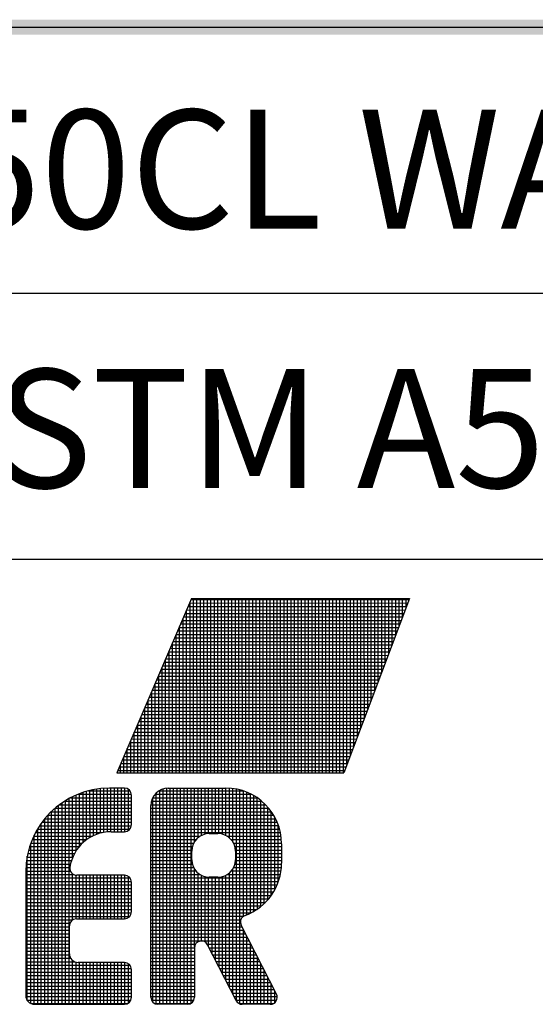
# Model space of a CAD drawing. Extents: x 10.1 to 21.8, y 0 to 15.1.
# Drawn here: x 16.7 to 17.4, y 1 to 2.3 of the extents above; entities that cross this region are included whole.
import ezdxf

# ---------------------------------------------------------------- set-up
doc = ezdxf.new("R2010")
doc.units = 0
doc.header["$LTSCALE"] = 0.6
doc.header["$MEASUREMENT"] = 0
doc.layers.get('0').update_dxf_attribs({"linetype": 'CONTINUOUS'})
doc.layers.add('DIM', color=1, linetype='CONTINUOUS')
doc.styles.add('STD', font='txt')

# ---------------------------------------------------------------- blocks, each defined once
blk = doc.blocks.new('*X21')
at = {"color": 0}
for p, q in [((5.829, 5.9689), (5.8289, 6.1288)), ((5.8341, 6.131), (5.9876, 6.131)), ((5.839, 5.9822), (5.8389, 6.1329)), ((5.849, 5.9925), (5.8489, 6.1365)), ((5.859, 6.0007), (5.8589, 6.1396)), ((5.8642, 6.141), (5.9836, 6.141)), ((5.869, 6.0072), (5.8689, 6.1422)), ((5.879, 6.0125), (5.8789, 6.1444)), ((5.8889, 6.0166), (5.8889, 6.1461)), ((5.8989, 6.0198), (5.8989, 6.1474)), ((5.9089, 6.022), (5.9089, 6.1483)), ((5.9189, 6.0233), (5.9189, 6.1487)), ((5.9289, 6.0238), (5.9289, 6.1488)), ((5.9389, 6.0238), (5.9389, 6.1488)), ((5.9489, 6.0238), (5.9489, 6.1488)), ((5.9589, 6.0238), (5.9589, 6.1488)), ((5.9689, 6.0238), (5.9689, 6.1488)), ((5.9789, 6.0272), (5.9789, 6.1454)), ((5.779, 5.5288), (5.7789, 6.0994)), ((5.7811, 6.101), (5.9878, 6.101)), ((5.789, 5.5288), (5.7889, 6.1067)), ((5.7955, 6.111), (5.9878, 6.111)), ((5.799, 5.5288), (5.7989, 6.1132)), ((5.809, 5.5288), (5.8089, 6.119)), ((5.8127, 6.121), (5.9878, 6.121)), ((5.819, 5.9498), (5.8189, 6.1242)), ((5.7479, 6.071), (5.9878, 6.071)), ((5.749, 5.5288), (5.7489, 6.0721)), ((5.7576, 6.081), (5.9878, 6.081)), ((5.759, 5.5288), (5.7589, 6.0823)), ((5.7686, 6.091), (5.9878, 6.091)), ((5.769, 5.5288), (5.7689, 6.0913)), ((5.729, 5.5288), (5.7289, 6.0475)), ((5.7314, 6.051), (5.9878, 6.051)), ((5.739, 5.5288), (5.7389, 6.0607)), ((5.7392, 6.061), (5.9878, 6.061)), ((5.7126, 6.021), (5.9042, 6.021)), ((5.7182, 6.031), (5.9832, 6.031)), ((5.719, 5.5288), (5.7189, 6.0322)), ((5.7245, 6.041), (5.9876, 6.041)), ((5.699, 5.5312), (5.699, 5.9901)), ((5.6993, 5.991), (5.8474, 5.991)), ((5.7032, 6.001), (5.8594, 6.001)), ((5.7076, 6.011), (5.8759, 6.011)), ((5.709, 5.5288), (5.709, 6.0138)), ((5.6905, 5.961), (5.8243, 5.961)), ((5.693, 5.971), (5.8304, 5.971)), ((5.6959, 5.981), (5.8379, 5.981)), ((5.6858, 5.931), (5.8129, 5.931)), ((5.6869, 5.941), (5.8157, 5.941)), ((5.6885, 5.951), (5.8195, 5.951)), ((5.689, 5.5398), (5.689, 5.9534)), ((5.6848, 5.911), (5.8125, 5.911)), ((5.6851, 5.921), (5.811, 5.921)), ((5.819, 5.7706), (5.819, 5.9028)), ((5.6848, 5.901), (5.8218, 5.901)), ((5.6848, 5.891), (5.9836, 5.891)), ((5.6848, 5.881), (5.9876, 5.881)), ((5.829, 5.7738), (5.829, 5.8989)), ((5.839, 5.7738), (5.839, 5.8988)), ((5.849, 5.7738), (5.849, 5.8988)), ((5.859, 5.7738), (5.859, 5.8988)), ((5.869, 5.7738), (5.869, 5.8988)), ((5.879, 5.7738), (5.879, 5.8988)), ((5.889, 5.7738), (5.889, 5.8988)), ((5.899, 5.7738), (5.899, 5.8988)), ((5.909, 5.7738), (5.909, 5.8988)), ((5.919, 5.7738), (5.919, 5.8988)), ((5.929, 5.7738), (5.929, 5.8988)), ((5.939, 5.7738), (5.939, 5.8988)), ((5.949, 5.7738), (5.949, 5.8988)), ((5.959, 5.7738), (5.959, 5.8988)), ((5.969, 5.7738), (5.969, 5.8988)), ((5.979, 5.7773), (5.979, 5.8954)), ((5.6848, 5.871), (5.9878, 5.871)), ((5.6848, 5.861), (5.9878, 5.861)), ((5.6848, 5.851), (5.9878, 5.851)), ((5.6848, 5.841), (5.9878, 5.841)), ((5.6848, 5.831), (5.9878, 5.831)), ((5.6848, 5.821), (5.9878, 5.821)), ((5.6848, 5.811), (5.9878, 5.811)), ((5.6848, 5.801), (5.9878, 5.801)), ((5.6848, 5.791), (5.9876, 5.791)), ((5.6848, 5.781), (5.9832, 5.781)), ((5.6848, 5.771), (5.8196, 5.771)), ((5.6848, 5.761), (5.8111, 5.761)), ((5.6848, 5.751), (5.8098, 5.751)), ((5.6848, 5.741), (5.8098, 5.741)), ((5.6848, 5.731), (5.8098, 5.731)), ((5.6848, 5.721), (5.8098, 5.721)), ((5.6848, 5.711), (5.8098, 5.711)), ((5.6848, 5.701), (5.8098, 5.701)), ((5.6848, 5.691), (5.8098, 5.691)), ((5.6848, 5.681), (5.8098, 5.681)), ((5.6848, 5.671), (5.8099, 5.671)), ((5.6848, 5.661), (5.8133, 5.661)), ((5.6848, 5.651), (5.8245, 5.651)), ((5.819, 5.5288), (5.819, 5.6544)), ((5.829, 5.5288), (5.829, 5.6495)), ((5.839, 5.5288), (5.839, 5.6488)), ((5.849, 5.5288), (5.849, 5.6488)), ((5.859, 5.5288), (5.859, 5.6488)), ((5.869, 5.5288), (5.869, 5.6488)), ((5.879, 5.5288), (5.879, 5.6488)), ((5.889, 5.5288), (5.889, 5.6488)), ((5.899, 5.5288), (5.899, 5.6488)), ((5.909, 5.5288), (5.909, 5.6488)), ((5.919, 5.5288), (5.919, 5.6488)), ((5.929, 5.5288), (5.929, 5.6488)), ((5.939, 5.5288), (5.939, 5.6488)), ((5.949, 5.5288), (5.949, 5.6488)), ((5.959, 5.5288), (5.959, 5.6488)), ((5.969, 5.5288), (5.969, 5.6488)), ((5.6848, 5.641), (5.9836, 5.641)), ((5.6848, 5.631), (5.9876, 5.631)), ((5.6848, 5.621), (5.9878, 5.621)), ((5.979, 5.5323), (5.979, 5.6453)), ((5.6848, 5.611), (5.9878, 5.611)), ((5.6848, 5.601), (5.9878, 5.601)), ((5.6848, 5.591), (5.9878, 5.591)), ((5.6848, 5.581), (5.9878, 5.581)), ((5.6848, 5.571), (5.9878, 5.571)), ((5.6848, 5.561), (5.9878, 5.561)), ((5.6849, 5.551), (5.9878, 5.551)), ((5.6883, 5.541), (5.9862, 5.541)), ((5.6995, 5.531), (5.977, 5.531))]:
    blk.add_line(p, q, dxfattribs=at)
blk = doc.blocks.new('*X22')
at = {"color": 0}
for p, q in [((6.0554, 6.1311), (6.3317, 6.1311)), ((6.059, 5.5293), (6.0589, 6.1348)), ((6.0669, 6.1411), (6.3076, 6.1411)), ((6.069, 5.5288), (6.0689, 6.1423)), ((6.079, 5.5288), (6.0789, 6.1466)), ((6.089, 5.5288), (6.0889, 6.1486)), ((6.099, 5.5288), (6.0989, 6.1488)), ((6.109, 5.5288), (6.1089, 6.1488)), ((6.119, 5.5288), (6.1189, 6.1488)), ((6.129, 5.5288), (6.1289, 6.1488)), ((6.139, 5.5288), (6.1389, 6.1488)), ((6.149, 5.5288), (6.1489, 6.1488)), ((6.159, 5.5317), (6.1589, 6.1488)), ((6.169, 5.9952), (6.1689, 6.1488)), ((6.179, 6.0066), (6.1789, 6.1488)), ((6.189, 6.0131), (6.1889, 6.1488)), ((6.1989, 6.0167), (6.1989, 6.1488)), ((6.2089, 6.0181), (6.2089, 6.1488)), ((6.2189, 6.0182), (6.2189, 6.1488)), ((6.2289, 6.0182), (6.2289, 6.1488)), ((6.2389, 6.0181), (6.2389, 6.1488)), ((6.249, 6.0165), (6.2489, 6.1488)), ((6.259, 6.0126), (6.2589, 6.1488)), ((6.269, 6.0058), (6.2689, 6.1485)), ((6.279, 5.9938), (6.2789, 6.1475)), ((6.289, 5.538), (6.2889, 6.1459)), ((6.299, 5.53), (6.2989, 6.1436)), ((6.309, 5.7811), (6.3089, 6.1407)), ((6.319, 5.7856), (6.3189, 6.137)), ((6.329, 5.7901), (6.3289, 6.1325)), ((6.339, 5.7955), (6.3389, 6.1272)), ((6.0437, 6.1011), (6.3726, 6.1011)), ((6.0451, 6.1111), (6.3618, 6.1111)), ((6.0488, 6.1211), (6.3486, 6.1211)), ((6.049, 5.5351), (6.0489, 6.1212)), ((6.349, 5.8018), (6.3489, 6.1209)), ((6.359, 5.8092), (6.3589, 6.1134)), ((6.369, 5.818), (6.3689, 6.1047)), ((6.0436, 6.0911), (6.3816, 6.0911)), ((6.0436, 6.0811), (6.3893, 6.0811)), ((6.0436, 6.0711), (6.3958, 6.0711)), ((6.379, 5.8284), (6.3789, 6.0943)), ((6.389, 5.841), (6.3889, 6.0816)), ((6.0436, 6.0611), (6.4013, 6.0611)), ((6.0436, 6.0511), (6.406, 6.0511)), ((6.399, 5.857), (6.3989, 6.0657)), ((6.409, 5.8791), (6.4089, 6.0436)), ((6.0436, 6.0411), (6.4098, 6.0411)), ((6.0436, 6.0311), (6.4129, 6.0311)), ((6.0436, 6.0211), (6.4153, 6.0211)), ((6.0436, 6.0111), (6.1853, 6.0111)), ((6.0436, 6.0011), (6.1734, 6.0011)), ((6.0436, 5.9911), (6.1666, 5.9911)), ((6.2617, 6.0111), (6.417, 6.0111)), ((6.2737, 6.0011), (6.4181, 6.0011)), ((6.2805, 5.9911), (6.4186, 5.9911)), ((6.0436, 5.9811), (6.1627, 5.9811)), ((6.0436, 5.9711), (6.1611, 5.9711)), ((6.0436, 5.9611), (6.161, 5.9611)), ((6.2843, 5.9811), (6.4186, 5.9811)), ((6.2859, 5.9711), (6.4186, 5.9711)), ((6.286, 5.9611), (6.4186, 5.9611)), ((6.0436, 5.9511), (6.161, 5.9511)), ((6.0436, 5.9411), (6.1611, 5.9411)), ((6.0436, 5.9311), (6.1625, 5.9311)), ((6.2845, 5.9311), (6.4186, 5.9311)), ((6.286, 5.9511), (6.4186, 5.9511)), ((6.286, 5.9411), (6.4186, 5.9411)), ((6.0436, 5.9211), (6.1662, 5.9211)), ((6.0436, 5.9111), (6.1727, 5.9111)), ((6.169, 5.6946), (6.169, 5.9161)), ((6.179, 5.7081), (6.179, 5.9048)), ((6.269, 5.577), (6.269, 5.9056)), ((6.2744, 5.9111), (6.417, 5.9111)), ((6.279, 5.5574), (6.279, 5.9176)), ((6.2809, 5.9211), (6.4181, 5.9211)), ((6.0436, 5.9011), (6.184, 5.9011)), ((6.0436, 5.8911), (6.4128, 5.8911)), ((6.0436, 5.8811), (6.4097, 5.8811)), ((6.189, 5.7106), (6.189, 5.8983)), ((6.199, 5.7077), (6.199, 5.8947)), ((6.209, 5.6946), (6.209, 5.8932)), ((6.219, 5.675), (6.219, 5.8932)), ((6.229, 5.6554), (6.229, 5.8932)), ((6.239, 5.6358), (6.239, 5.8933)), ((6.249, 5.6162), (6.249, 5.8949)), ((6.259, 5.5966), (6.259, 5.8988)), ((6.263, 5.9011), (6.4152, 5.9011)), ((6.0436, 5.8711), (6.4058, 5.8711)), ((6.0436, 5.8611), (6.4011, 5.8611)), ((6.0436, 5.8511), (6.3956, 5.8511)), ((6.0436, 5.8411), (6.389, 5.8411)), ((6.0436, 5.8311), (6.3813, 5.8311)), ((6.0436, 5.8211), (6.3722, 5.8211)), ((6.0436, 5.8111), (6.3613, 5.8111)), ((6.0436, 5.8011), (6.348, 5.8011)), ((6.0436, 5.7911), (6.331, 5.7911)), ((6.0436, 5.7811), (6.309, 5.7811)), ((6.0436, 5.7711), (6.3016, 5.7711)), ((6.0436, 5.7611), (6.301, 5.7611)), ((6.0436, 5.7511), (6.3052, 5.7511)), ((6.0436, 5.7411), (6.3103, 5.7411)), ((6.309, 5.5288), (6.309, 5.7436)), ((6.0436, 5.7311), (6.3154, 5.7311)), ((6.0436, 5.7211), (6.3205, 5.7211)), ((6.0436, 5.7111), (6.3256, 5.7111)), ((6.319, 5.5288), (6.319, 5.724)), ((6.329, 5.5288), (6.329, 5.7044)), ((6.0436, 5.7011), (6.1716, 5.7011)), ((6.0436, 5.6911), (6.1686, 5.6911)), ((6.0436, 5.6811), (6.1686, 5.6811)), ((6.2056, 5.7011), (6.3307, 5.7011)), ((6.2108, 5.6911), (6.3358, 5.6911)), ((6.2159, 5.6811), (6.3409, 5.6811)), ((6.339, 5.5288), (6.339, 5.6848)), ((6.0436, 5.6711), (6.1686, 5.6711)), ((6.0436, 5.6611), (6.1686, 5.6611)), ((6.0436, 5.6511), (6.1686, 5.6511)), ((6.221, 5.6711), (6.346, 5.6711)), ((6.2261, 5.6611), (6.3511, 5.6611)), ((6.2312, 5.6511), (6.3562, 5.6511)), ((6.349, 5.5288), (6.349, 5.6652)), ((6.0436, 5.6411), (6.1686, 5.6411)), ((6.0436, 5.6311), (6.1686, 5.6311)), ((6.0436, 5.6211), (6.1686, 5.6211)), ((6.2363, 5.6411), (6.3613, 5.6411)), ((6.2414, 5.6311), (6.3664, 5.6311)), ((6.2465, 5.6211), (6.3715, 5.6211)), ((6.359, 5.5288), (6.359, 5.6456)), ((6.369, 5.5288), (6.369, 5.626)), ((6.0436, 5.6111), (6.1686, 5.6111)), ((6.0436, 5.6011), (6.1686, 5.6011)), ((6.0436, 5.5911), (6.1686, 5.5911)), ((6.2516, 5.6111), (6.3766, 5.6111)), ((6.2567, 5.6011), (6.3817, 5.6011)), ((6.2618, 5.5911), (6.3868, 5.5911)), ((6.379, 5.5288), (6.379, 5.6064)), ((6.0436, 5.5811), (6.1686, 5.5811)), ((6.0436, 5.5711), (6.1686, 5.5711)), ((6.2669, 5.5811), (6.3919, 5.5811)), ((6.272, 5.5711), (6.397, 5.5711)), ((6.389, 5.529), (6.389, 5.5868)), ((6.399, 5.5337), (6.399, 5.5672)), ((6.0436, 5.5611), (6.1686, 5.5611)), ((6.0436, 5.5511), (6.1686, 5.5511)), ((6.0452, 5.5411), (6.1671, 5.5411)), ((6.2771, 5.5611), (6.4021, 5.5611)), ((6.2822, 5.5511), (6.4058, 5.5511)), ((6.2873, 5.5411), (6.4044, 5.5411)), ((6.0544, 5.5311), (6.1579, 5.5311)), ((6.2965, 5.5311), (6.3953, 5.5311))]:
    blk.add_line(p, q, dxfattribs=at)
blk = doc.blocks.new('*X25')
at = {"color": 0}
for p, q in [((6.2178, 6.6711), (6.8434, 6.6712)), ((6.2189, 6.1838), (6.2188, 6.6736)), ((6.222, 6.6811), (6.8472, 6.6812)), ((6.2289, 6.1838), (6.2288, 6.6838)), ((6.2389, 6.1838), (6.2388, 6.6838)), ((6.2489, 6.1838), (6.2488, 6.6838)), ((6.2589, 6.1838), (6.2588, 6.6838)), ((6.2689, 6.1838), (6.2688, 6.6838)), ((6.2789, 6.1838), (6.2788, 6.6838)), ((6.2889, 6.1838), (6.2888, 6.6838)), ((6.2989, 6.1838), (6.2988, 6.6838)), ((6.3089, 6.1838), (6.3088, 6.6838)), ((6.3189, 6.1838), (6.3188, 6.6838)), ((6.3289, 6.1838), (6.3288, 6.6838)), ((6.3389, 6.1838), (6.3388, 6.6838)), ((6.3489, 6.1838), (6.3488, 6.6838)), ((6.3589, 6.1838), (6.3588, 6.6838)), ((6.3689, 6.1838), (6.3688, 6.6838)), ((6.3789, 6.1838), (6.3788, 6.6838)), ((6.3889, 6.1838), (6.3888, 6.6838)), ((6.3989, 6.1838), (6.3988, 6.6838)), ((6.4089, 6.1838), (6.4088, 6.6838)), ((6.4189, 6.1838), (6.4188, 6.6838)), ((6.4289, 6.1838), (6.4288, 6.6838)), ((6.4389, 6.1838), (6.4388, 6.6838)), ((6.4489, 6.1838), (6.4488, 6.6838)), ((6.4589, 6.1838), (6.4588, 6.6838)), ((6.4689, 6.1838), (6.4688, 6.6838)), ((6.4789, 6.1838), (6.4788, 6.6838)), ((6.4889, 6.1838), (6.4888, 6.6838)), ((6.4989, 6.1838), (6.4988, 6.6838)), ((6.5089, 6.1838), (6.5088, 6.6838)), ((6.5189, 6.1838), (6.5188, 6.6838)), ((6.5289, 6.1838), (6.5288, 6.6838)), ((6.5389, 6.1838), (6.5388, 6.6838)), ((6.5489, 6.1838), (6.5488, 6.6838)), ((6.5589, 6.1838), (6.5588, 6.6838)), ((6.5689, 6.1838), (6.5688, 6.6838)), ((6.5789, 6.1838), (6.5788, 6.6838)), ((6.5889, 6.1838), (6.5888, 6.6838)), ((6.5989, 6.1838), (6.5988, 6.6838)), ((6.6089, 6.1838), (6.6088, 6.6838)), ((6.6189, 6.1838), (6.6188, 6.6838)), ((6.6289, 6.1838), (6.6288, 6.6838)), ((6.6389, 6.1838), (6.6388, 6.6838)), ((6.6489, 6.1838), (6.6488, 6.6838)), ((6.6589, 6.1838), (6.6588, 6.6838)), ((6.6689, 6.208), (6.6688, 6.6838)), ((6.6789, 6.2346), (6.6788, 6.6838)), ((6.6889, 6.2611), (6.6888, 6.6838)), ((6.6989, 6.2876), (6.6988, 6.6838)), ((6.7089, 6.3141), (6.7088, 6.6838)), ((6.7189, 6.3407), (6.7188, 6.6838)), ((6.7289, 6.3672), (6.7288, 6.6838)), ((6.7389, 6.3937), (6.7388, 6.6838)), ((6.7489, 6.4202), (6.7488, 6.6838)), ((6.7589, 6.4468), (6.7588, 6.6838)), ((6.7689, 6.4733), (6.7688, 6.6838)), ((6.7789, 6.4998), (6.7788, 6.6838)), ((6.7889, 6.5263), (6.7888, 6.6838)), ((6.7989, 6.5529), (6.7988, 6.6838)), ((6.8089, 6.5794), (6.8088, 6.6838)), ((6.8188, 6.6059), (6.8188, 6.6838)), ((6.8288, 6.6324), (6.8288, 6.6838)), ((6.8388, 6.659), (6.8388, 6.6838)), ((6.2049, 6.6411), (6.8321, 6.6412)), ((6.2089, 6.1838), (6.2088, 6.6503)), ((6.2092, 6.6511), (6.8359, 6.6512)), ((6.2135, 6.6611), (6.8397, 6.6612)), ((6.192, 6.6111), (6.8208, 6.6112)), ((6.1963, 6.6211), (6.8246, 6.6212)), ((6.1989, 6.1838), (6.1988, 6.627)), ((6.2006, 6.6311), (6.8284, 6.6312)), ((6.1789, 6.1838), (6.1789, 6.5803)), ((6.1792, 6.5811), (6.8095, 6.5812)), ((6.1835, 6.5911), (6.8133, 6.5912)), ((6.1877, 6.6011), (6.8171, 6.6012)), ((6.1889, 6.1838), (6.1888, 6.6036)), ((6.1663, 6.5511), (6.7982, 6.5512)), ((6.1689, 6.1838), (6.1689, 6.557)), ((6.1706, 6.5611), (6.802, 6.5612)), ((6.1749, 6.5711), (6.8058, 6.5712)), ((6.1577, 6.5311), (6.7907, 6.5312)), ((6.1589, 6.1838), (6.1589, 6.5337)), ((6.162, 6.5411), (6.7945, 6.5412)), ((6.1449, 6.5011), (6.7794, 6.5012)), ((6.1489, 6.1838), (6.1489, 6.5104)), ((6.1492, 6.5111), (6.7832, 6.5112)), ((6.1535, 6.5211), (6.7869, 6.5212)), ((6.132, 6.4711), (6.7681, 6.4712)), ((6.1363, 6.4811), (6.7718, 6.4812)), ((6.1389, 6.1838), (6.1389, 6.487)), ((6.1406, 6.4911), (6.7756, 6.4912)), ((6.1189, 6.1838), (6.1189, 6.4404)), ((6.1192, 6.4411), (6.7568, 6.4412)), ((6.1235, 6.4511), (6.7605, 6.4512)), ((6.1277, 6.4611), (6.7643, 6.4612)), ((6.1289, 6.1838), (6.1289, 6.4637)), ((6.1063, 6.4111), (6.7455, 6.4112)), ((6.1089, 6.1838), (6.1089, 6.4171)), ((6.1106, 6.4211), (6.7492, 6.4212)), ((6.1149, 6.4311), (6.753, 6.4312)), ((6.0935, 6.3811), (6.7342, 6.3812)), ((6.0977, 6.3911), (6.7379, 6.3912)), ((6.0989, 6.1838), (6.0989, 6.3937)), ((6.102, 6.4011), (6.7417, 6.4012)), ((6.0849, 6.3611), (6.7266, 6.3612)), ((6.0889, 6.1838), (6.0889, 6.3704)), ((6.0892, 6.3711), (6.7304, 6.3712)), ((6.072, 6.3311), (6.7153, 6.3312)), ((6.0763, 6.3411), (6.7191, 6.3412)), ((6.0789, 6.1838), (6.0789, 6.3471)), ((6.0806, 6.3511), (6.7229, 6.3512)), ((6.0589, 6.1838), (6.0589, 6.3004)), ((6.0592, 6.3011), (6.704, 6.3012)), ((6.0635, 6.3111), (6.7078, 6.3112)), ((6.0677, 6.3211), (6.7115, 6.3212)), ((6.0689, 6.1838), (6.0689, 6.3238)), ((6.0463, 6.2711), (6.6927, 6.2712)), ((6.0489, 6.1838), (6.0489, 6.2771)), ((6.0506, 6.2811), (6.6965, 6.2812)), ((6.0549, 6.2911), (6.7002, 6.2912)), ((6.0335, 6.2411), (6.6814, 6.2412)), ((6.0377, 6.2511), (6.6852, 6.2512)), ((6.0389, 6.1838), (6.0389, 6.2538)), ((6.042, 6.2611), (6.6889, 6.2612)), ((6.0249, 6.2211), (6.6739, 6.2212)), ((6.0289, 6.1838), (6.0289, 6.2305)), ((6.0292, 6.2311), (6.6776, 6.2312)), ((6.012, 6.191), (6.6626, 6.1912)), ((6.0163, 6.2011), (6.6663, 6.2012)), ((6.0189, 6.1838), (6.0189, 6.2071)), ((6.0206, 6.2111), (6.6701, 6.2112))]:
    blk.add_line(p, q, dxfattribs=at)
blk = doc.blocks.new('BAVW')
for p, q in [((3.93709, 2.14614), (9.38302, 2.14614)), ((3.93711, 1.90614), (9.38302, 1.90614)), ((5.12279, 1.66614), (9.38302, 1.66614)), ((6.19214, 1.63048), (6.12471, 1.47314)), ((6.19214, 1.63048), (6.38882, 1.63048)), ((6.38882, 1.63048), (6.32953, 1.47314)), ((6.12471, 1.47314), (6.32953, 1.47314)), ((6.13157, 1.45948), (6.11805, 1.45948)), ((6.17118, 1.45948), (6.2231, 1.45948)), ((6.13787, 1.42644), (6.13787, 1.45319)), ((6.15544, 1.27067), (6.15544, 1.44375)), ((6.11962, 1.42015), (6.13157, 1.42015)), ((6.20812, 1.41838), (6.21599, 1.41838)), ((6.27345, 1.40913), (6.27345, 1.39182)), ((6.19239, 1.39478), (6.19239, 1.40265)), ((6.23172, 1.40265), (6.23172, 1.39478)), ((6.04253, 1.38396), (6.04253, 1.27225)), ((6.13157, 1.38081), (6.08851, 1.38081)), ((6.21599, 1.37904), (6.20812, 1.37904)), ((6.13787, 1.34777), (6.13787, 1.37452)), ((6.08186, 1.31001), (6.08186, 1.33518)), ((6.08815, 1.34148), (6.13157, 1.34148)), ((6.26878, 1.27353), (6.23701, 1.33579)), ((6.19478, 1.31529), (6.19478, 1.27067)), ((6.23236, 1.26781), (6.20668, 1.31815)), ((6.13157, 1.30214), (6.08973, 1.30214)), ((6.13787, 1.27067), (6.13787, 1.29585)), ((6.05039, 1.26438), (6.13157, 1.26438)), ((6.18848, 1.26438), (6.16174, 1.26438)), ((6.26317, 1.26438), (6.23797, 1.26438))]:
    blk.add_line(p, q)
for centre, radius, start, end in [((6.11805, 1.38396), 0.07552, 90, 180), ((6.13157, 1.45319), 0.00629, 0, 90), ((6.17118, 1.44375), 0.01573, 90, 180), ((6.2231, 1.40913), 0.05035, 360, 90), ((6.13157, 1.42644), 0.00629, 270, 0), ((6.11962, 1.38238), 0.03776, 90, 171.37307), ((6.20812, 1.40265), 0.01573, 90, 180), ((6.21599, 1.40265), 0.01573, 0, 90), ((6.08851, 1.3871), 0.00629, 171.37307, 270), ((6.20812, 1.39478), 0.01573, 180, 270), ((6.21599, 1.39478), 0.01573, 270, 0), ((6.2231, 1.39182), 0.05035, 290.15845, 360), ((6.13157, 1.37452), 0.00629, 0, 90), ((6.13157, 1.34777), 0.00629, 270, 0), ((6.24262, 1.33865), 0.00629, 110.15845, 207.03086), ((6.08815, 1.33518), 0.00629, 90, 180), ((6.20107, 1.31529), 0.00629, 27.03086, 180), ((6.08973, 1.31001), 0.00787, 180, 270), ((6.13157, 1.29585), 0.00629, 0, 90), ((6.05039, 1.27225), 0.00787, 180, 270), ((6.13157, 1.27067), 0.00629, 270, 0), ((6.16174, 1.27067), 0.00629, 180, 270), ((6.18848, 1.27067), 0.00629, 270, 0), ((6.26317, 1.27067), 0.00629, 270, 27.03086), ((6.23797, 1.27067), 0.00629, 207.03086, 270)]:
    blk.add_arc(centre, radius, start, end)
blk.add_trace([(3.93034, 2.15289), (3.94384, 2.13939), (9.38302, 2.15289), (9.38302, 2.13939)])
at = {"xscale": 0.3146834454631564, "yscale": 0.3146834454631564, "zscale": 0.3146834454631564}
for name, p in [('*X25', (4.23381, -0.4728)), ('*X21', (4.25362, -0.47544)), ('*X22', (4.25362, -0.47544))]:
    blk.add_blockref(name, p, dxfattribs=at)

msp = doc.modelspace()

# ---------------------------------------------------------------- block references
at = {"color": 7, "xscale": 1.399999999999999, "yscale": 1.399999999999999, "zscale": 1.399999999999999}
msp.add_blockref('BAVW', (8.2809, -0.7248), dxfattribs=at)

# ---------------------------------------------------------------- texts
at = {"layer": 'DIM', "color": 7, "style": 'STD'}
for s, p in [('1-1/4" PIPE SIZE X 2.50CL WALL RETURN W/1 HOLE', (14.7204, 2.0254)), ('ASTM A569 - STEEL', (16.5778, 1.6978))]:
    msp.add_text(s, height=0.15, dxfattribs=at).set_placement(p)

doc.saveas('drawing.dxf')
